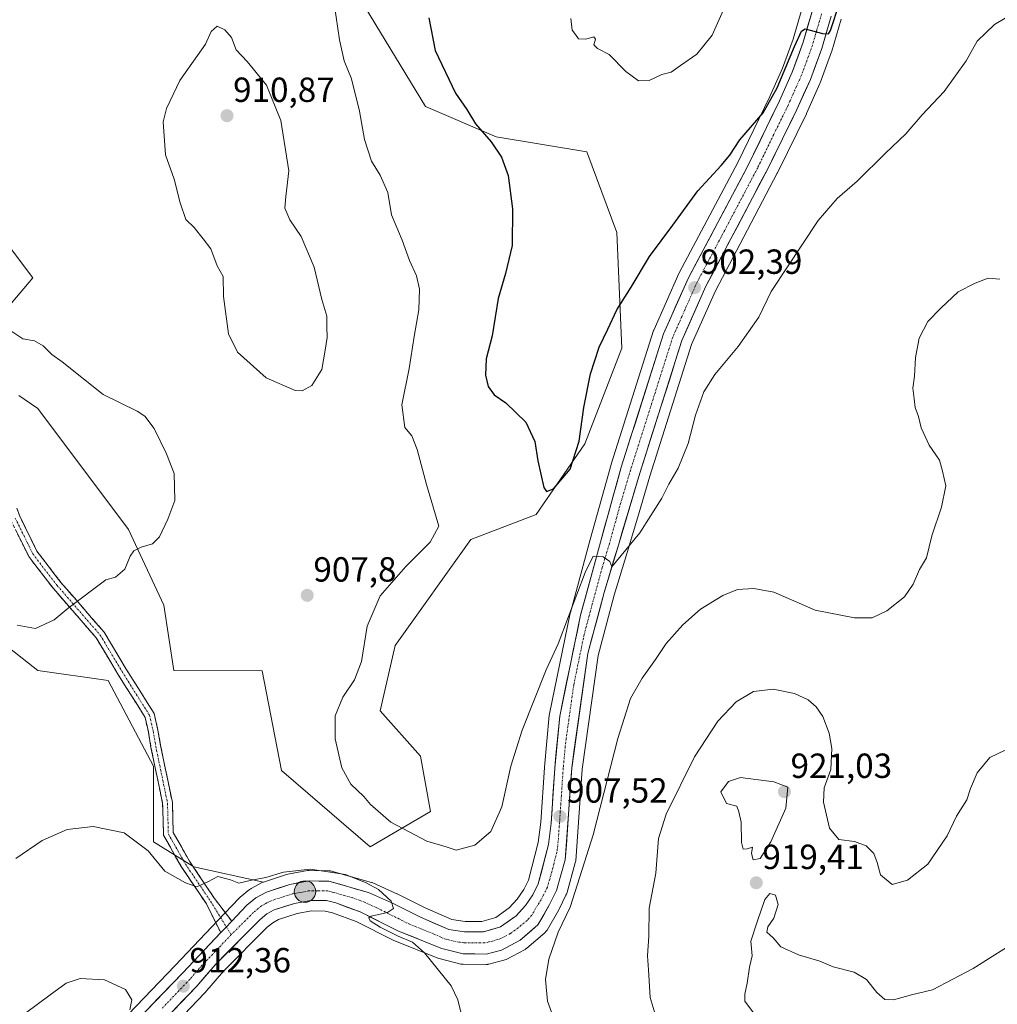
# Model space of a CAD drawing. Units: metres. Extents: x 566381 to 569809, y 4742632 to 4744979.
# Drawn here: x 567065 to 567346, y 4743932 to 4744215 of the extents above; entities that cross this region are included whole.
import ezdxf
from ezdxf.enums import TextEntityAlignment as Align

# ---------------------------------------------------------------- set-up
doc = ezdxf.new("R2010")
doc.units = ezdxf.units.M
doc.header["$MEASUREMENT"] = 0
doc.linetypes.add('TRAZO_Y_PUNTO', pattern=[1, 0.5, -0.25, 0, -0.25])
doc.linetypes.add('TRAZOSX2', pattern=[1.5, 1, -0.5])
for name, color, linetype, lineweight in [('Arbolado forestal CxS', 92, 'Continuous', 0), ('Camino', 19, 'TRAZOSX2', 0), ('Camino Cxs', 19, 'Continuous', 0), ('Camino eje', 19, 'TRAZO_Y_PUNTO', 0), ('Carretera de calzada única', 19, 'Continuous', 13), ('Carretera de calzada única Cxs', 19, 'Continuous', 13), ('Carretera de calzada única eje', 19, 'TRAZO_Y_PUNTO', 0), ('Carátula', 7, 'Continuous', 5), ('Curva de nivel maestra', 36, 'Continuous', 30), ('Curva de nivel normal', 36, 'Continuous', 0), ('Núcleo urbano CxS', 19, 'Continuous', 0), ('Pastizal CxS', 92, 'Continuous', 0), ('Punto de cota en terreno', 7, 'Continuous', 0), ('Punto kilométrico de carretera', 7, 'Continuous', 0), ('Rótulo de punto de cota en terreno', 19, 'Continuous', 0)]:
    doc.layers.add(name, color=color, linetype=linetype, lineweight=lineweight)
doc.styles.add('Arial', font='txt', dxfattribs={"height": 0.2})

# ---------------------------------------------------------------- blocks, each defined once
blk = doc.blocks.new('*U156')
at = {"layer": 'Arbolado forestal CxS', "color": 92, "linetype": 'Continuous', "lineweight": 0}
for points in [[(567102.8063, 4743918.7459, 916.6009), (567118.4971, 4743935.1353, 913.6728), (567118.6073, 4743935.2571, 913.6688), (567123.9533, 4743941.4907, 912.8864), (567136.5307, 4743954.0879, 912.3267), (567138.1287, 4743955.4057, 912.3), (567139.7659, 4743956.2821, 912.2776), (567145.1159, 4743958.0439, 912.1473), (567149.2853, 4743958.7865, 911.8216), (567153.1653, 4743958.7347, 911.6698), (567155.3211, 4743958.2321, 911.7516), (567162.0331, 4743955.7247, 911.6933), (567172.9323, 4743950.2947, 911.2434), (567173.1489, 4743950.1973, 911.2155), (567185.5089, 4743945.2173, 909.6648), (567185.6041, 4743945.1809, 909.6546), (567185.9069, 4743945.0885, 909.6183), (567192.1069, 4743943.5485, 909.2066), (567192.3091, 4743943.5055, 909.1953), (567192.8073, 4743943.4601, 909.1576), (567199.3787, 4743943.4101, 908.6967), (567199.9111, 4743943.4555, 908.6851), (567200.1303, 4743943.5027, 908.6813), (567204.4903, 4743944.6127, 908.8774), (567204.7761, 4743944.7009, 908.9083), (567205.1619, 4743944.8729, 908.949), (567210.5619, 4743947.7529, 909.5104), (567210.6501, 4743947.8019, 909.5177), (567211.0891, 4743948.1109, 909.5455), (567216.2099, 4743952.4901, 909.9656), (567216.5583, 4743952.8417, 910.0074), (567216.8585, 4743953.2707, 910.0326), (567220.2091, 4743959.0815, 910.1496), (567220.2961, 4743959.2437, 910.1468), (567222.2961, 4743963.2637, 910.3185), (567222.4291, 4743963.5739, 910.3446), (567222.4977, 4743963.7863, 910.3535), (567224.9777, 4743972.5863, 910.1635), (567225.0445, 4743972.8791, 910.1459), (567225.0829, 4743973.1911, 910.1173), (567226.9155, 4743999.4453, 908.9658), (567231.5253, 4744032.0617, 907.6949), (567236.1365, 4744049.3609, 906.8801), (567240.2041, 4744062.8695, 905.7555), (567243.2703, 4744073.1699, 905.0998), (567246.3477, 4744083.5081, 904.5333), (567258.3699, 4744121.3763, 904.338), (567265.1723, 4744136.7529, 903.37), (567271.2291, 4744148.2549, 903.4788), (567282.9545, 4744170.5223, 902.75), (567282.9929, 4744170.5975, 902.7467), (567283.0785, 4744170.7717, 902.7386), (567291.2929, 4744187.4977, 901.8732), (567291.3395, 4744187.5969, 901.8725), (567295.1795, 4744196.1969, 901.6446), (567295.2581, 4744196.3911, 901.6373), (567298.5087, 4744205.2925, 901.3191), (567298.5703, 4744205.4807, 901.313), (567301.2603, 4744214.7107, 900.9863)], [(567161.7563, 4744222.8951, 903.0282), (567181.9897, 4744189.6499, 901.2224), (567202.2245, 4744180.9769, 899.7373), (567228.2415, 4744176.6407, 895.9325), (567236.9147, 4744153.5135, 898.2951), (567238.3579, 4744120.2699, 901.8355), (567227.6797, 4744092.8141, 900.9553), (567213.7849, 4744072.5713, 900.5107), (567194.9949, 4744065.3455, 901.8569), (567173.3139, 4744034.9931, 902.31), (567168.9767, 4744016.2021, 902.1316), (567180.5403, 4744003.1937, 902.3765), (567183.4301, 4743987.2939, 904.1273), (567166.0859, 4743977.1761, 907.3448), (567140.6025, 4743999.1075, 908.3789), (567135.0773, 4744027.6585, 908.5477), (567109.7179, 4744027.7667, 907.7923), (567106.8273, 4744046.5563, 906.7795), (567096.7097, 4744068.2373, 904.7654), (567070.6937, 4744102.9275, 902.9944), (567065.2445, 4744106.7421, 903.2265)], [(567062.0225, 4744131.8353, 905.4182), (567069.2499, 4744140.5083, 906.2311), (567060.5769, 4744152.0717, 906.484)], [(567050.4573, 4744043.6667, 905.7872), (567070.6919, 4744027.7673, 906.3082), (567090.9277, 4744024.8763, 907.2755), (567103.9347, 4744000.3037, 908.7062), (567103.9347, 4743978.6231, 909.6094), (567115.4971, 4743971.3963, 909.811), (567135.4309, 4743967.0625, 911.2344), (567135.4217, 4743967.0595, 911.2343), (567135.3341, 4743967.0291, 911.233), (567134.9357, 4743966.8503, 911.2267), (567131.8957, 4743965.2103, 911.2153), (567131.8201, 4743965.1681, 911.2138), (567131.4161, 4743964.8883, 911.2114), (567128.7739, 4743962.7183, 911.4001), (567128.5171, 4743962.4783, 911.4371), (567122.3867, 4743956.0381, 911.5911), (567110.1103, 4743943.1317, 912.3582), (567094.4143, 4743926.7559, 913.6799)]]:
    blk.add_polyline3d(points, dxfattribs=at)
blk = doc.blocks.new('*U167')
at = {"layer": 'Curva de nivel normal', "color": 36, "linetype": 'Continuous', "lineweight": 0}
for points in [[(567064.8, 4744040.83, 905), (567070.03, 4744039.79, 905), (567075.36, 4744042.31, 905), (567079.36, 4744045.63, 905), (567090.19, 4744053.81, 905), (567093.02, 4744054.59, 905), (567095.72, 4744056.88, 905), (567097.17, 4744060.58, 905), (567098.22, 4744062.16, 905), (567100.35, 4744063.18, 905), (567103.6, 4744064.12, 905), (567105.66, 4744066.1, 905), (567108, 4744071.22, 905), (567110.01, 4744076.59, 905), (567109.82, 4744084.28, 905), (567107.6, 4744089.93, 905), (567104.13, 4744097.23, 905), (567101.44, 4744100.75, 905), (567099.23, 4744102.24, 905), (567089.44, 4744107.01, 905), (567077.66, 4744116.4, 905), (567074.71, 4744118.44, 905), (567072.23, 4744120.96, 905), (567069.71, 4744122.35, 905), (567066.36, 4744122.99, 905), (567062.33, 4744125.63, 905)], [(567155.39, 4744221.92, 905), (567157.3, 4744208.78, 905), (567158.67, 4744202.79, 905), (567160.74, 4744197.54, 905), (567163.02, 4744188.27, 905), (567164.47, 4744180.17, 905), (567166.47, 4744174, 905), (567169.01, 4744169.96, 905), (567171.12, 4744164.97, 905), (567172.23, 4744158.52, 905), (567175.32, 4744151.32, 905), (567177.42, 4744145.46, 905), (567179.41, 4744141.07, 905), (567180.3, 4744137.18, 905), (567180.07, 4744131.28, 905), (567178.73, 4744123.6, 905), (567177.28, 4744114.44, 905), (567175.19, 4744104.06, 905), (567176.09, 4744097.51, 905), (567178.01, 4744095.13, 905), (567179.58, 4744091.2, 905), (567182.26, 4744081.13, 905), (567185.77, 4744069.23, 905), (567183.28, 4744064.62, 905), (567176.33, 4744057.62, 905), (567168.94, 4744049.23, 905), (567165.27, 4744040.5, 905), (567163.57, 4744030.33, 905), (567161.61, 4744025.06, 905), (567158.28, 4744020.11, 905), (567156.03, 4744014.74, 905), (567156.05, 4744008.19, 905), (567157.96, 4743999.84, 905), (567160.54, 4743995.2, 905), (567164.29, 4743991.58, 905), (567166.23, 4743989.31, 905), (567172.02, 4743984.29, 905), (567182.38, 4743978.77, 905), (567187.87, 4743977.2, 905), (567190.8, 4743976.18, 905), (567196.15, 4743977.63, 905), (567200.68, 4743981.57, 905), (567203.86, 4743988.66, 905), (567206.45, 4744000.36, 905), (567209.76, 4744010.7, 905), (567216.59, 4744027.94, 905), (567220.04, 4744035.46, 905), (567223.06, 4744043.28, 905), (567227.77, 4744055.87, 905), (567230.11, 4744060.61, 905), (567232.98, 4744060.41, 905), (567234.86, 4744059.11, 905), (567235.42, 4744057.5, 905), (567243.52, 4744067.29, 905), (567249.82, 4744077.23, 905), (567251.82, 4744081.23, 905), (567254.54, 4744085.82, 905), (567257.36, 4744092.94, 905), (567259.51, 4744101.02, 905), (567261.9, 4744107.79, 905), (567265, 4744112.73, 905), (567271.7, 4744120.8, 905), (567277.65, 4744129.18, 905), (567281.24, 4744136.55, 905), (567294.67, 4744156.89, 905), (567300.09, 4744163.22, 905), (567305.85, 4744168.21, 905), (567314.05, 4744176.28, 905), (567319.82, 4744181.81, 905), (567324.55, 4744187.28, 905), (567330.87, 4744193.95, 905), (567337.12, 4744202.71, 905), (567340.32, 4744208.4, 905), (567345.32, 4744213.14, 905), (567354.99, 4744218.9, 905)]]:
    blk.add_polyline3d(points, dxfattribs=at)
blk = doc.blocks.new('*U172')
at = {"layer": 'Curva de nivel normal', "color": 36, "linetype": 'Continuous', "lineweight": 0}
blk.add_polyline3d([(567223.66, 4744214.9, 895), (567224.04, 4744211.59, 895), (567225.06, 4744210.27, 895), (567225.92, 4744209.06, 895), (567228.04, 4744208.99, 895), (567230.3, 4744209.6, 895), (567230.8, 4744208.99, 895), (567230.33, 4744207.37, 895), (567231.36, 4744206.24, 895), (567234.68, 4744204.56, 895), (567239.46, 4744199.68, 895), (567243.16, 4744196.96, 895), (567246.22, 4744197.09, 895), (567249.78, 4744198.79, 895), (567252.53, 4744199.54, 895), (567255.14, 4744201.41, 895), (567259.81, 4744204.69, 895), (567264.3, 4744210.08, 895), (567267.83, 4744218.04, 895)], dxfattribs=at)
blk = doc.blocks.new('*U178')
at = {"layer": 'Curva de nivel maestra', "color": 36, "linetype": 'Continuous', "lineweight": 30}
blk.add_polyline3d([(567182.89, 4744215.09, 900), (567184.76, 4744205.7, 900), (567190.62, 4744193.46, 900), (567193.81, 4744188.82, 900), (567196.32, 4744184.66, 900), (567200.79, 4744179.48, 900), (567203.8, 4744175.12, 900), (567205.66, 4744169.86, 900), (567206.9, 4744160.24, 900), (567206.84, 4744149.74, 900), (567204.96, 4744141.67, 900), (567202.84, 4744134.56, 900), (567201.08, 4744123.78, 900), (567199.4, 4744117.25, 900), (567199.18, 4744112.57, 900), (567199.98, 4744109.3, 900), (567201.65, 4744106.88, 900), (567205.06, 4744104.6, 900), (567210.78, 4744099.04, 900), (567213.4, 4744093.48, 900), (567214.19, 4744087.99, 900), (567215.98, 4744080.29, 900), (567216.69, 4744079.19, 900), (567218.7, 4744079.92, 900), (567223.47, 4744085.52, 900), (567226.07, 4744093.56, 900), (567227.39, 4744103.22, 900), (567229.34, 4744112.89, 900), (567231.81, 4744120.6, 900), (567234.27, 4744125.76, 900), (567236.91, 4744131.27, 900), (567241.02, 4744137.82, 900), (567246.3, 4744146.63, 900), (567252.94, 4744155.59, 900), (567260.15, 4744165.4, 900), (567266.87, 4744172.71, 900), (567269.32, 4744175.64, 900), (567272.19, 4744180.12, 900), (567278.86, 4744187.84, 900), (567282.94, 4744195.04, 900), (567287.88, 4744206.89, 900), (567289.88, 4744211.26, 900), (567291, 4744211.92, 900), (567295.9, 4744210.58, 900), (567297.64, 4744210.51, 900), (567298.25, 4744211.43, 900), (567300.81, 4744219.28, 900)], dxfattribs=at)
blk = doc.blocks.new('5PATER')
at = {"layer": 'Carátula', "linetype": 'Continuous', "lineweight": 5}
h = blk.add_hatch(color=250, dxfattribs=at)
edge = h.paths.add_edge_path()
edge.add_ellipse((0, 0.01), major_axis=(-1.33, -1.34), ratio=0.999422, start_angle=0, end_angle=360)
blk = doc.blocks.new('5HITCA')
at = {"layer": 'Carátula', "linetype": 'Continuous', "lineweight": 5}
h = blk.add_hatch(color=1, dxfattribs=at)
edge = h.paths.add_edge_path()
edge.add_arc((0, 0), 3.1, 0.0011, 360.0011)
at = {"layer": 'Carátula', "color": 250, "linetype": 'Continuous', "lineweight": 5}
blk.add_circle((0, 0, 0), 3.1, dxfattribs=at)

msp = doc.modelspace()

# ---------------------------------------------------------------- linework, layer by layer
at = {"layer": 'Arbolado forestal CxS', "color": 92, "linetype": 'Continuous', "lineweight": 0}
for points in [[(567161.76, 4744222.9, 903.03), (567181.99, 4744189.65, 901.22), (567202.22, 4744180.98, 899.74), (567228.24, 4744176.64, 895.93), (567236.91, 4744153.51, 898.3), (567238.36, 4744120.27, 901.84), (567227.68, 4744092.81, 900.96), (567213.78, 4744072.57, 900.51), (567194.99, 4744065.35, 901.86), (567173.31, 4744034.99, 902.31), (567168.98, 4744016.2, 902.13), (567180.54, 4744003.19, 902.38), (567183.43, 4743987.29, 904.13), (567166.09, 4743977.18, 907.34), (567140.6, 4743999.11, 908.38), (567135.08, 4744027.66, 908.55), (567109.72, 4744027.77, 907.79), (567106.83, 4744046.56, 906.78), (567096.71, 4744068.24, 904.77), (567070.69, 4744102.93, 902.99), (567065.24, 4744106.74, 903.23)], [(567301.26, 4744214.71, 900.99), (567298.57, 4744205.48, 901.31), (567298.51, 4744205.29, 901.32), (567295.26, 4744196.39, 901.64), (567295.18, 4744196.2, 901.64), (567291.34, 4744187.6, 901.87), (567291.29, 4744187.5, 901.87), (567283.08, 4744170.77, 902.74), (567282.99, 4744170.6, 902.75), (567282.95, 4744170.52, 902.75), (567271.23, 4744148.25, 903.48), (567265.17, 4744136.75, 903.37), (567258.37, 4744121.38, 904.34), (567246.35, 4744083.51, 904.53), (567243.27, 4744073.17, 905.1), (567240.2, 4744062.87, 905.76), (567236.14, 4744049.36, 906.88), (567231.53, 4744032.06, 907.69), (567226.92, 4743999.45, 908.97), (567225.08, 4743973.19, 910.12), (567225.04, 4743972.88, 910.15), (567224.98, 4743972.59, 910.16), (567222.5, 4743963.79, 910.35), (567222.43, 4743963.57, 910.34), (567222.3, 4743963.26, 910.32), (567220.3, 4743959.24, 910.15), (567220.21, 4743959.08, 910.15), (567216.86, 4743953.27, 910.03), (567216.56, 4743952.84, 910.01), (567216.21, 4743952.49, 909.97), (567211.09, 4743948.11, 909.55), (567210.65, 4743947.8, 909.52), (567210.56, 4743947.75, 909.51), (567205.16, 4743944.87, 908.95), (567204.78, 4743944.7, 908.91), (567204.49, 4743944.61, 908.88), (567200.13, 4743943.5, 908.68), (567199.91, 4743943.46, 908.69), (567199.38, 4743943.41, 908.7), (567192.81, 4743943.46, 909.16), (567192.31, 4743943.51, 909.2), (567192.11, 4743943.55, 909.21), (567185.91, 4743945.09, 909.62), (567185.6, 4743945.18, 909.65), (567185.51, 4743945.22, 909.66), (567173.15, 4743950.2, 911.22), (567172.93, 4743950.29, 911.24), (567162.03, 4743955.72, 911.69), (567155.32, 4743958.23, 911.75), (567153.17, 4743958.73, 911.67), (567149.29, 4743958.79, 911.82), (567145.12, 4743958.04, 912.15), (567139.77, 4743956.28, 912.28), (567138.13, 4743955.41, 912.3), (567136.53, 4743954.09, 912.33), (567123.95, 4743941.49, 912.89), (567118.61, 4743935.26, 913.67), (567118.5, 4743935.14, 913.67), (567102.81, 4743918.75, 916.6)], [(567062.02, 4744131.84, 905.42), (567069.25, 4744140.51, 906.23), (567060.58, 4744152.07, 906.48)], [(567050.46, 4744043.67, 905.79), (567070.69, 4744027.77, 906.31), (567090.93, 4744024.88, 907.28), (567103.93, 4744000.3, 908.71), (567103.93, 4743978.62, 909.61), (567115.5, 4743971.4, 909.81), (567135.43, 4743967.06, 911.23)], [(567135.43, 4743967.06, 911.23), (567135.42, 4743967.06, 911.23), (567135.33, 4743967.03, 911.23), (567134.94, 4743966.85, 911.23), (567131.9, 4743965.21, 911.22), (567131.82, 4743965.17, 911.21), (567131.42, 4743964.89, 911.21), (567128.77, 4743962.72, 911.4), (567128.52, 4743962.48, 911.44), (567122.39, 4743956.04, 911.59), (567110.11, 4743943.13, 912.36), (567094.41, 4743926.76, 913.68)]]:
    msp.add_polyline3d(points, dxfattribs=at)
at = {"layer": 'Camino', "color": 19, "linetype": 'TRAZOSX2', "lineweight": 0}
for points in [[(567126.36, 4743955.86), (567121.44, 4743962.33), (567114.24, 4743973.02), (567109.55, 4743981.29), (567109.32, 4743989.91), (567105.94, 4744006.22), (567105.16, 4744010.69), (567104.1, 4744015.4), (567096.07, 4744028.21), (567089.73, 4744038.79), (567077.33, 4744053.06), (567070.46, 4744062), (567065.5, 4744072.07), (567064.64, 4744074.38)], [(567062.92, 4744070.97), (567068.07, 4744060.51), (567075.17, 4744051.28), (567087.46, 4744037.14), (567093.69, 4744026.75), (567101.48, 4744014.32), (567102.42, 4744010.15), (567103.18, 4744005.7), (567106.53, 4743989.59), (567106.77, 4743980.52), (567111.86, 4743971.55), (567119.09, 4743960.81), (567123.21, 4743952.55)]]:
    msp.add_lwpolyline(points, dxfattribs=at)
at = {"layer": 'Camino Cxs', "color": 19, "linetype": 'Continuous', "lineweight": 0}
msp.add_polyline3d([(567064.64, 4744074.38, 903.03), (567065.5, 4744072.07, 903.07), (567067.15, 4744068.71, 903.22), (567068.8, 4744065.36, 903.44), (567070.46, 4744062, 903.64), (567072.75, 4744059.02, 903.8), (567075.04, 4744056.04, 904.05), (567077.33, 4744053.06, 904.3), (567080.43, 4744049.49, 904.74), (567083.53, 4744045.92, 905.14), (567086.63, 4744042.36, 905.53), (567089.73, 4744038.79, 905.92), (567091.85, 4744035.26, 906.22), (567093.96, 4744031.74, 906.54), (567096.07, 4744028.21, 906.74), (567098.08, 4744025.01, 907.04), (567100.09, 4744021.81, 907.3), (567102.1, 4744018.6, 907.46), (567104.1, 4744015.4, 907.8), (567105.16, 4744010.69, 908.12), (567105.94, 4744006.22, 908.33), (567106.78, 4744002.14, 908.48), (567107.63, 4743998.07, 908.64), (567108.47, 4743993.99, 908.79), (567109.32, 4743989.91, 908.87), (567109.43, 4743985.6, 908.93), (567109.55, 4743981.29, 909.01), (567111.89, 4743977.16, 908.94), (567114.24, 4743973.02, 909.07), (567116.64, 4743969.46, 909.36), (567119.04, 4743965.9, 910.01), (567121.44, 4743962.33, 910.58), (567123.9, 4743959.1, 911.06), (567126.36, 4743955.86, 911.4), (567126.36, 4743955.86, 911.4), (567124.56, 4743953.97, 911.45), (567123.21, 4743952.55, 911.49), (567121.15, 4743956.68, 911.15), (567119.09, 4743960.81, 910.71), (567116.68, 4743964.39, 910.02), (567114.27, 4743967.97, 909.59), (567111.86, 4743971.55, 909.28), (567110.16, 4743974.54, 909.23), (567108.46, 4743977.53, 909.21), (567106.77, 4743980.52, 909.18), (567106.65, 4743985.05, 909.04), (567106.53, 4743989.59, 908.93), (567105.69, 4743993.62, 908.84), (567104.86, 4743997.64, 908.65), (567104.02, 4744001.67, 908.5), (567103.18, 4744005.7, 908.36), (567102.42, 4744010.15, 908.14), (567101.48, 4744014.32, 907.84), (567098.88, 4744018.46, 907.47), (567096.28, 4744022.61, 907.13), (567093.69, 4744026.75, 906.85), (567091.61, 4744030.21, 906.59), (567089.53, 4744033.67, 906.18), (567087.46, 4744037.14, 905.89), (567084.38, 4744040.67, 905.52), (567081.31, 4744044.21, 905.12), (567078.24, 4744047.75, 904.74), (567075.17, 4744051.28, 904.36), (567072.8, 4744054.36, 904.06), (567070.43, 4744057.43, 903.82), (567068.07, 4744060.51, 903.63), (567066.35, 4744063.99, 903.37), (567064.64, 4744067.48, 903.31)], dxfattribs=at)
at = {"layer": 'Camino eje', "color": 19, "linetype": 'TRAZO_Y_PUNTO', "lineweight": 0}
for points in [[(567064.21, 4744071.52), (567069.26, 4744061.25), (567076.25, 4744052.17), (567088.59, 4744037.96), (567094.88, 4744027.48), (567102.79, 4744014.86), (567103.79, 4744010.42), (567104.56, 4744005.96), (567107.92, 4743989.75), (567108.16, 4743980.9), (567113.05, 4743972.28), (567120.27, 4743961.57), (567124.81, 4743954.24)], [(567124.81, 4743954.24), (567126.22, 4743951.97)]]:
    msp.add_lwpolyline(points, dxfattribs=at)
at = {"layer": 'Carretera de calzada única', "color": 19, "linetype": 'Continuous', "lineweight": 13}
for points in [[(567126.36, 4743955.86), (567130.69, 4743960.41), (567133.32, 4743962.57), (567136.36, 4743964.21), (567143.01, 4743966.4), (567148.58, 4743967.39), (567154.21, 4743967.31), (567165.64, 4743964.09), (567172.53, 4743960.98), (567180.58, 4743956.96), (567188.69, 4743953.43), (567193.17, 4743952.79), (567198.61, 4743952.79), (567203.46, 4743954.17), (567208, 4743957.39), (567210.67, 4743960.32), (567212.78, 4743963.41), (567214.34, 4743966.56), (567217.29, 4743977.88), (567218.04, 4743983.96), (567219.08, 4743999.72), (567220.49, 4744014.69), (567226.48, 4744043.62), (567232.17, 4744064.59), (567238.16, 4744086.11), (567250.32, 4744124.43), (567257.42, 4744140.48), (567274.34, 4744172.2), (567283.55, 4744191.24), (567287.25, 4744199.52), (567290.38, 4744208.06), (567292.94, 4744216.88)], [(567298.38, 4744215.55), (567295.69, 4744206.32), (567292.44, 4744197.42), (567288.6, 4744188.82), (567280.3, 4744171.92), (567262.47, 4744138.06), (567255.56, 4744122.44), (567243.48, 4744084.39), (567237.33, 4744063.73), (567233.25, 4744050.18), (567228.58, 4744032.66), (567223.93, 4743999.76), (567222.09, 4743973.4), (567219.61, 4743964.6), (567217.61, 4743960.58), (567214.26, 4743954.77), (567209.15, 4743950.4), (567203.75, 4743947.52), (567199.39, 4743946.41), (567192.83, 4743946.46), (567186.63, 4743948), (567174.27, 4743952.98), (567163.23, 4743958.48), (567156.19, 4743961.11), (567153.53, 4743961.73), (567149.04, 4743961.79), (567144.38, 4743960.96), (567138.58, 4743959.05), (567136.45, 4743957.91), (567134.51, 4743956.31), (567121.75, 4743943.53), (567116.33, 4743937.21), (567100.61, 4743920.79)], [(566927.85, 4743559.5), (566933.14, 4743569.72), (566959.65, 4743616.93), (567000.69, 4743692.18), (567005.85, 4743701.33), (567016.78, 4743721.25), (567027.49, 4743738.95), (567041.6, 4743765.64), (567068.76, 4743846.63), (567069.68, 4743851.27), (567073.87, 4743872.25), (567075.13, 4743882.61), (567077.16, 4743892.94), (567078.36, 4743897.34), (567080.49, 4743903.06), (567084.61, 4743909.98), (567087.81, 4743914.38), (567096.58, 4743924.68), (567112.28, 4743941.06), (567123.21, 4743952.55)]]:
    msp.add_lwpolyline(points, dxfattribs=at)
at = {"layer": 'Carretera de calzada única Cxs', "color": 19, "linetype": 'Continuous', "lineweight": 13}
msp.add_lwpolyline([(567126.36, 4743955.86), (567124.56, 4743953.97), (567123.21, 4743952.55)], dxfattribs=at)
for points in [[(567102.86, 4743931.23, 913.12), (567106, 4743934.51, 912.78), (567109.14, 4743937.78, 912.57), (567112.28, 4743941.06, 912.35), (567115.35, 4743944.29, 912.16), (567118.42, 4743947.52, 911.86), (567121.49, 4743950.74, 911.59), (567123.21, 4743952.55, 911.51), (567124.56, 4743953.97, 911.46), (567126.36, 4743955.86, 911.38), (567127.63, 4743957.19, 911.33), (567130.69, 4743960.41, 911.13), (567133.32, 4743962.57, 911.01), (567136.36, 4743964.21, 911.07), (567139.69, 4743965.31, 910.8), (567143.01, 4743966.4, 910.74), (567145.8, 4743966.9, 910.84), (567148.58, 4743967.39, 910.8), (567151.4, 4743967.35, 910.7), (567154.21, 4743967.31, 910.58), (567158.02, 4743966.24, 910.4), (567161.83, 4743965.16, 910.24), (567165.64, 4743964.09, 910.15), (567169.09, 4743962.54, 910.11), (567172.53, 4743960.98, 909.83), (567176.56, 4743958.97, 909.66), (567180.58, 4743956.96, 909.2), (567184.64, 4743955.2, 908.91), (567188.69, 4743953.43, 908.89), (567193.17, 4743952.79, 908.61), (567195.89, 4743952.79, 908.41), (567198.61, 4743952.79, 908.38), (567201.04, 4743953.48, 908.3), (567203.46, 4743954.17, 908.31), (567205.73, 4743955.78, 908.24), (567208, 4743957.39, 908.19), (567210.67, 4743960.32, 908.1), (567212.78, 4743963.41, 907.97), (567214.34, 4743966.56, 907.97), (567215.32, 4743970.33, 907.89), (567216.31, 4743974.11, 907.81), (567217.29, 4743977.88, 907.64), (567217.67, 4743980.92, 907.5), (567218.04, 4743983.96, 907.38), (567218.3, 4743987.9, 907.28), (567218.56, 4743991.84, 907.18), (567218.82, 4743995.78, 907.1), (567219.08, 4743999.72, 907.05), (567219.43, 4744003.46, 906.99), (567219.79, 4744007.21, 906.76), (567220.14, 4744010.95, 906.64), (567220.49, 4744014.69, 906.51), (567221.49, 4744019.51, 906.36), (567222.49, 4744024.33, 906.12), (567223.49, 4744029.16, 905.78), (567224.48, 4744033.98, 905.6), (567225.48, 4744038.8, 905.53), (567226.48, 4744043.62, 905.41), (567227.62, 4744047.81, 905.03), (567228.76, 4744052.01, 904.82), (567229.89, 4744056.2, 904.72), (567231.03, 4744060.4, 904.61), (567232.17, 4744064.59, 904.28), (567233.37, 4744068.89, 903.83), (567234.57, 4744073.2, 903.67), (567235.76, 4744077.5, 903.89), (567236.96, 4744081.81, 903.81), (567238.16, 4744086.11, 903.39), (567239.51, 4744090.37, 903.29), (567240.86, 4744094.63, 903.39), (567242.21, 4744098.88, 903.34), (567243.56, 4744103.14, 903.13), (567244.92, 4744107.4, 903.08), (567246.27, 4744111.66, 903.16), (567247.62, 4744115.91, 902.97), (567248.97, 4744120.17, 902.72), (567250.32, 4744124.43, 902.61), (567252.1, 4744128.44, 902.62), (567253.87, 4744132.46, 902.4), (567255.65, 4744136.47, 902.31), (567257.42, 4744140.48, 902.18), (567259.54, 4744144.45, 902.03), (567261.65, 4744148.41, 901.9), (567263.77, 4744152.38, 901.66), (567265.88, 4744156.34, 901.69), (567268, 4744160.31, 901.49), (567270.11, 4744164.27, 901.36), (567272.23, 4744168.24, 901.26), (567274.34, 4744172.2, 901.01), (567276.18, 4744176.01, 900.96), (567278.02, 4744179.82, 900.8), (567279.87, 4744183.62, 900.64), (567281.71, 4744187.43, 900.41), (567283.55, 4744191.24, 900.21), (567285.4, 4744195.38, 900.08), (567287.25, 4744199.52, 899.98), (567288.82, 4744203.79, 899.75), (567290.38, 4744208.06, 899.72), (567291.66, 4744212.47, 899.64), (567292.94, 4744216.88, 899.4)], [(567298.38, 4744215.55, 900.05), (567297.04, 4744210.94, 900.01), (567295.69, 4744206.32, 900.03), (567294.07, 4744201.87, 900.27), (567292.44, 4744197.42, 900.46), (567290.52, 4744193.12, 900.44), (567288.6, 4744188.82, 900.74), (567286.53, 4744184.6, 900.73), (567284.45, 4744180.37, 900.93), (567282.38, 4744176.15, 901.07), (567280.3, 4744171.92, 901.18), (567278.07, 4744167.69, 901.49), (567275.84, 4744163.46, 901.41), (567273.61, 4744159.22, 901.86), (567271.39, 4744154.99, 901.63), (567269.16, 4744150.76, 902.01), (567266.93, 4744146.53, 902.04), (567264.7, 4744142.29, 902.05), (567262.47, 4744138.06, 902.26), (567260.74, 4744134.16, 902.32), (567259.02, 4744130.25, 902.78), (567257.29, 4744126.35, 902.78), (567255.56, 4744122.44, 902.81), (567254.05, 4744117.68, 903.11), (567252.54, 4744112.93, 903.2), (567251.03, 4744108.17, 903.28), (567249.52, 4744103.42, 903.49), (567248.01, 4744098.66, 903.59), (567246.5, 4744093.9, 903.55), (567244.99, 4744089.15, 903.73), (567243.48, 4744084.39, 903.97), (567242.25, 4744080.26, 904.11), (567241.02, 4744076.13, 904.2), (567239.79, 4744071.99, 904.38), (567238.56, 4744067.86, 904.66), (567237.33, 4744063.73, 904.84), (567235.97, 4744059.21, 904.91), (567234.61, 4744054.7, 905.15), (567233.25, 4744050.18, 905.47), (567232.08, 4744045.8, 905.55), (567230.92, 4744041.42, 905.58), (567229.75, 4744037.04, 905.82), (567228.58, 4744032.66, 906.09), (567227.92, 4744027.96, 906.35), (567227.25, 4744023.26, 906.43), (567226.59, 4744018.56, 906.39), (567225.92, 4744013.86, 906.7), (567225.26, 4744009.16, 907.05), (567224.59, 4744004.46, 906.99), (567223.93, 4743999.76, 907.1), (567223.62, 4743995.37, 907.31), (567223.32, 4743990.97, 907.52), (567223.01, 4743986.58, 907.71), (567222.7, 4743982.19, 907.92), (567222.4, 4743977.79, 908.11), (567222.09, 4743973.4, 908.17), (567220.85, 4743969, 908.12), (567219.61, 4743964.6, 908.26), (567217.61, 4743960.58, 908.44), (567215.94, 4743957.68, 908.47), (567214.26, 4743954.77, 908.54), (567211.71, 4743952.59, 908.64), (567209.15, 4743950.4, 908.71), (567206.45, 4743948.96, 908.8), (567203.75, 4743947.52, 908.81), (567199.39, 4743946.41, 908.83), (567196.11, 4743946.44, 908.91), (567192.83, 4743946.46, 909.02), (567189.73, 4743947.23, 909.16), (567186.63, 4743948, 909.28), (567182.51, 4743949.66, 909.4), (567178.39, 4743951.32, 909.85), (567174.27, 4743952.98, 909.83), (567170.59, 4743954.81, 910.06), (567166.91, 4743956.65, 910.47), (567163.23, 4743958.48, 910.05), (567159.71, 4743959.8, 910.22), (567156.19, 4743961.11, 910.4), (567153.53, 4743961.73, 910.51), (567149.04, 4743961.79, 910.66), (567144.38, 4743960.96, 910.81), (567141.48, 4743960.01, 910.91), (567138.58, 4743959.05, 910.98), (567136.45, 4743957.91, 911.06), (567134.51, 4743956.31, 911.19), (567131.32, 4743953.12, 911.3), (567128.13, 4743949.92, 911.65), (567124.94, 4743946.73, 911.65), (567121.75, 4743943.53, 911.65), (567119.04, 4743940.37, 912.02), (567116.33, 4743937.21, 912.18), (567113.19, 4743933.93, 912.41), (567110.04, 4743930.64, 912.9)]]:
    msp.add_polyline3d(points, dxfattribs=at)
at = {"layer": 'Carretera de calzada única eje', "color": 19, "linetype": 'TRAZO_Y_PUNTO', "lineweight": 0}
for points in [[(567295.66, 4744216.21), (567294.31, 4744211.6), (567293.03, 4744207.19), (567291.41, 4744202.74), (567289.84, 4744198.47), (567286.07, 4744190.03), (567281.92, 4744181.58), (567277.32, 4744172.06), (567268.4, 4744155.13), (567259.95, 4744139.27), (567256.49, 4744131.46), (567252.94, 4744123.43), (567246.86, 4744104.27), (567240.82, 4744085.25), (567237.74, 4744074.92), (567234.75, 4744064.16), (567232.71, 4744057.38), (567229.86, 4744046.9), (567227.53, 4744038.14), (567224.53, 4744023.67), (567222.21, 4744007.22), (567221.5, 4743999.74), (567220.98, 4743991.86), (567220.06, 4743978.68), (567219.69, 4743975.64), (567218.22, 4743969.98), (567216.97, 4743965.58), (567215.97, 4743963.57), (567215.2, 4743961.99), (567214.14, 4743960.45), (567212.47, 4743957.54), (567211.13, 4743956.08), (567208.57, 4743953.89), (567206.31, 4743952.28), (567203.6, 4743950.84), (567201.18, 4743950.15), (567199, 4743949.6), (567195.72, 4743949.62), (567193, 4743949.62), (567190.76, 4743949.94), (567187.66, 4743950.71), (567183.6, 4743952.48), (567177.42, 4743954.97), (567173.4, 4743956.98), (567167.88, 4743959.73), (567164.43, 4743961.28), (567160.91, 4743962.6), (567155.2, 4743964.21), (567153.87, 4743964.52), (567151.06, 4743964.56), (567148.81, 4743964.59), (567146.02, 4743964.09), (567143.7, 4743963.68), (567140.79, 4743962.72), (567137.47, 4743961.63), (567136.4, 4743961.06), (567134.88, 4743960.24), (567132.6, 4743958.36), (567126.22, 4743951.97)], [(567126.22, 4743951.97), (567117.01, 4743942.29), (567114.31, 4743939.13), (567106.45, 4743930.92)]]:
    msp.add_lwpolyline(points, dxfattribs=at)
at = {"layer": 'Curva de nivel normal', "color": 36, "linetype": 'Continuous', "lineweight": 0}
for points in [[(567146.61, 4744108.07, 910), (567149.36, 4744109.61, 910), (567152.2, 4744114.16, 910), (567153.22, 4744119.75, 910), (567153.78, 4744123.31, 910), (567153.63, 4744126.5, 910), (567153.67, 4744129.5, 910), (567152.24, 4744134.3, 910), (567150.02, 4744143.51, 910), (567146.27, 4744152.29, 910), (567143.01, 4744157.11, 910), (567141.62, 4744160.45, 910), (567141.9, 4744163.78, 910), (567142.74, 4744171.21, 910), (567140.44, 4744185.67, 910), (567136.34, 4744195.77, 910), (567130.74, 4744202.6, 910), (567127.62, 4744205.95, 910), (567126.26, 4744209.45, 910), (567124.39, 4744211.61, 910), (567122.19, 4744212.67, 910), (567120.46, 4744211.21, 910), (567118.87, 4744207.54, 910), (567111.42, 4744197.14, 910), (567107.59, 4744189.05, 910), (567106.65, 4744185.24, 910), (567107.3, 4744175.8, 910), (567109.81, 4744168.83, 910), (567111.6, 4744162.02, 910), (567113.2, 4744157.22, 910), (567115.61, 4744154.89, 910), (567118.2, 4744151.62, 910), (567120.31, 4744148.8, 910), (567122.16, 4744143.95, 910), (567123.92, 4744140.81, 910), (567124.02, 4744135.15, 910), (567125.42, 4744124.37, 910), (567127.99, 4744119.16, 910), (567136.24, 4744111.78, 910), (567144.54, 4744108.16, 910), (567146.61, 4744108.07, 910)], [(567219.4, 4743926.24, 910), (567217.02, 4743932.93, 910), (567216.42, 4743939.09, 910), (567217.39, 4743944.92, 910), (567220.08, 4743952.71, 910), (567223.5, 4743959.9, 910), (567226.31, 4743968.58, 910), (567230.12, 4743980.65, 910), (567237.22, 4744008.3, 910), (567240.78, 4744019.76, 910), (567244.15, 4744025.61, 910), (567247.96, 4744030.97, 910), (567251.02, 4744035.56, 910), (567255.81, 4744040.9, 910), (567260.95, 4744045.34, 910), (567267.29, 4744049.35, 910), (567271.54, 4744051.06, 910), (567276.22, 4744051.3, 910), (567282, 4744050.22, 910), (567287.66, 4744047.82, 910), (567293.86, 4744045.06, 910), (567305.14, 4744042.91, 910), (567310.2, 4744042.89, 910), (567314.36, 4744044.92, 910), (567319.45, 4744048.93, 910), (567321.95, 4744052.57, 910), (567323.73, 4744056.75, 910), (567325.79, 4744060.1, 910), (567327.28, 4744066.45, 910), (567330.04, 4744074.67, 910), (567331.3, 4744080.8, 910), (567330.36, 4744084.94, 910), (567329.54, 4744088.12, 910), (567326.55, 4744092.46, 910), (567325.39, 4744094.94, 910), (567324.29, 4744097.42, 910), (567323.46, 4744100.63, 910), (567322.51, 4744103.23, 910), (567322.27, 4744105.79, 910), (567321.86, 4744108.76, 910), (567322.34, 4744112.24, 910), (567322.58, 4744117.58, 910), (567323.64, 4744123.14, 910), (567326.15, 4744127.98, 910), (567329.87, 4744131.74, 910), (567334.86, 4744136.49, 910), (567339.75, 4744138.9, 910), (567343.52, 4744140.36, 910), (567346.85, 4744140.08, 910)], [(567248.43, 4743927.28, 915), (567246.47, 4743933.92, 915), (567246, 4743941.92, 915), (567245.67, 4743945.92, 915), (567246.07, 4743951.58, 915), (567246.2, 4743959.58, 915), (567248.1, 4743969.58, 915), (567248.84, 4743979.57, 915), (567251.01, 4743986.57, 915), (567259.2, 4744003, 915), (567265.87, 4744013.27, 915), (567271.19, 4744018.81, 915), (567276.13, 4744021.74, 915), (567281.74, 4744022.38, 915), (567287.93, 4744021.18, 915), (567291.85, 4744019.35, 915), (567294.14, 4744017.38, 915), (567296.02, 4744014.6, 915), (567297.85, 4744009.77, 915), (567298.58, 4744005.35, 915), (567298.35, 4743999.39, 915), (567296.44, 4743994.09, 915), (567296.21, 4743989.95, 915), (567297.96, 4743982.51, 915), (567300.59, 4743979.24, 915), (567305.14, 4743978.66, 915), (567308.42, 4743977.5, 915), (567310.7, 4743975.28, 915), (567311.64, 4743972.72, 915), (567312.56, 4743969.18, 915), (567315.96, 4743966.36, 915), (567320.3, 4743967.57, 915), (567326.14, 4743972.23, 915), (567331.75, 4743980.33, 915), (567334.43, 4743985.95, 915), (567337.35, 4743990.69, 915), (567338.42, 4743993.88, 915), (567340.35, 4743998.45, 915), (567343.99, 4744002.8, 915), (567348.32, 4744004.91, 915)], [(567276.06, 4743973.42, 920), (567278.07, 4743973.87, 920), (567281.14, 4743978.57, 920), (567285.41, 4743988.24, 920), (567286, 4743994.33, 920), (567281.93, 4743995.87, 920), (567272.35, 4743997.11, 920), (567268.98, 4743995.89, 920), (567266.76, 4743992.93, 920), (567268.33, 4743989.63, 920), (567271.32, 4743988.88, 920), (567271.93, 4743987.25, 920), (567272.6, 4743984.24, 920), (567272.66, 4743978.43, 920), (567273.17, 4743976.54, 920), (567274.27, 4743976.65, 920), (567275.88, 4743977.11, 920), (567275.55, 4743975.28, 920), (567276.06, 4743973.42, 920)], [(567064.36, 4743973.82, 910), (567071.9, 4743979, 910), (567079.16, 4743982.12, 910), (567086.56, 4743983.05, 910), (567095.5, 4743981.16, 910), (567102.36, 4743976.01, 910), (567107.12, 4743970.22, 910), (567113.09, 4743966.85, 910), (567116.31, 4743965.7, 910), (567119.53, 4743967.09, 910), (567122.38, 4743968.69, 910), (567125.97, 4743967.72, 910), (567128.42, 4743966.79, 910), (567132.02, 4743967.62, 910), (567136.14, 4743968.39, 910), (567141.17, 4743969.87, 910), (567148.83, 4743970.72, 910), (567159.05, 4743969.28, 910), (567164.91, 4743966.81, 910), (567168.5, 4743964.92, 910), (567172.13, 4743961.62, 910), (567172.75, 4743959.44, 910), (567171.02, 4743958.34, 910), (567166.4, 4743957.24, 910), (567165.73, 4743956.84, 910), (567166.09, 4743955.95, 910), (567169.01, 4743954.11, 910), (567174.13, 4743951.53, 910), (567178.28, 4743949.78, 910), (567181.72, 4743946.71, 910), (567189.35, 4743937.25, 910), (567191.22, 4743933.26, 910), (567192.96, 4743926.32, 910)], [(567276.13, 4743929.52, 920), (567273.64, 4743932.84, 920), (567273.62, 4743934.88, 920), (567274.3, 4743938.07, 920), (567275.02, 4743942.69, 920), (567275.78, 4743945.89, 920), (567275.37, 4743950.09, 920), (567277.15, 4743955.7, 920), (567279.37, 4743962.03, 920), (567280.82, 4743963.8, 920), (567282.4, 4743963.31, 920), (567283.2, 4743960.62, 920), (567281.95, 4743956.67, 920), (567280.25, 4743954.26, 920), (567279.99, 4743952.72, 920), (567281.78, 4743951.03, 920), (567283.93, 4743948.51, 920), (567289.08, 4743946.17, 920), (567295.13, 4743944.33, 920), (567298.99, 4743942.76, 920), (567305.05, 4743941.17, 920), (567308.51, 4743939.09, 920), (567311.52, 4743935.42, 920), (567313.86, 4743933.37, 920), (567316.33, 4743933.24, 920), (567321.48, 4743934.72, 920), (567327.54, 4743936.15, 920), (567339.16, 4743942.23, 920), (567353.4, 4743951.25, 920)], [(567067.12, 4743929.44, 915), (567074.24, 4743934.75, 915), (567078.88, 4743938.06, 915), (567082.89, 4743939.36, 915), (567089.82, 4743939.02, 915), (567095.89, 4743936.19, 915), (567097.7, 4743933.26, 915), (567097.1, 4743930.43, 915)]]:
    msp.add_polyline3d(points, dxfattribs=at)
at = {"layer": 'Núcleo urbano CxS', "color": 19, "linetype": 'Continuous', "lineweight": 0}
for points in [[(567094.41, 4743926.76, 913.68), (567110.11, 4743943.13, 912.36), (567122.39, 4743956.04, 911.59), (567128.52, 4743962.48, 911.44), (567128.77, 4743962.72, 911.4), (567131.42, 4743964.89, 911.21), (567131.82, 4743965.17, 911.21), (567131.9, 4743965.21, 911.22), (567134.94, 4743966.85, 911.23), (567135.33, 4743967.03, 911.23), (567135.42, 4743967.06, 911.23), (567135.43, 4743967.06, 911.23), (567142.07, 4743969.25, 910.93), (567142.49, 4743969.35, 910.92), (567148.06, 4743970.34, 910.83), (567148.6, 4743970.39, 910.8), (567154.25, 4743970.31, 910.53), (567154.73, 4743970.26, 910.51), (567155.02, 4743970.2, 910.5), (567166.45, 4743966.98, 910.06), (567166.67, 4743966.91, 910.04), (567166.87, 4743966.82, 910.03), (567173.76, 4743963.71, 909.59), (567173.87, 4743963.66, 909.59), (567181.85, 4743959.68, 909.03), (567189.52, 4743956.34, 908.72), (567193.38, 4743955.79, 908.58), (567198.19, 4743955.79, 908.52), (567202.14, 4743956.91, 908.48), (567206, 4743959.65, 908.38), (567208.31, 4743962.19, 908.33), (567210.18, 4743964.93, 908.21), (567211.51, 4743967.62, 908.13), (567214.34, 4743978.44, 907.78), (567215.05, 4743984.24, 907.56), (567216.09, 4743999.92, 907.14), (567216.09, 4744000, 907.14), (567217.5, 4744014.97, 906.69), (567217.54, 4744015.21, 906.68), (567217.55, 4744015.3, 906.68), (567223.54, 4744044.23, 905.56), (567223.58, 4744044.41, 905.55), (567229.28, 4744065.39, 904.64), (567235.27, 4744086.91, 903.66), (567235.3, 4744087.02, 903.65), (567247.46, 4744125.34, 902.96), (567247.5, 4744125.46, 902.97), (567247.58, 4744125.64, 902.96), (567254.68, 4744141.69, 902.3), (567254.77, 4744141.89, 902.29), (567271.67, 4744173.56, 901.27), (567280.83, 4744192.51, 900.41), (567284.47, 4744200.65, 900.15), (567287.53, 4744209, 900), (567290.02, 4744217.59, 899.56)], [(567290.02, 4744217.59, 899.56), (567287.53, 4744209, 900), (567284.47, 4744200.65, 900.15), (567280.83, 4744192.51, 900.41), (567271.67, 4744173.56, 901.27), (567254.77, 4744141.89, 902.29), (567254.68, 4744141.69, 902.3), (567247.58, 4744125.64, 902.96), (567247.5, 4744125.46, 902.97), (567247.46, 4744125.34, 902.96), (567235.3, 4744087.02, 903.65), (567235.27, 4744086.91, 903.66), (567229.28, 4744065.39, 904.64), (567223.58, 4744044.41, 905.55), (567223.54, 4744044.23, 905.56), (567217.55, 4744015.3, 906.68), (567217.54, 4744015.21, 906.68), (567217.5, 4744014.97, 906.69), (567216.09, 4744000, 907.14), (567216.09, 4743999.92, 907.14), (567215.05, 4743984.24, 907.56), (567214.34, 4743978.44, 907.78), (567211.51, 4743967.62, 908.13), (567210.18, 4743964.93, 908.21), (567208.31, 4743962.19, 908.33), (567206, 4743959.65, 908.38), (567202.14, 4743956.91, 908.48), (567198.19, 4743955.79, 908.52), (567193.38, 4743955.79, 908.58), (567189.52, 4743956.34, 908.72), (567181.85, 4743959.68, 909.03), (567173.87, 4743963.66, 909.59), (567173.76, 4743963.71, 909.59), (567166.87, 4743966.82, 910.03), (567166.67, 4743966.91, 910.04), (567166.45, 4743966.98, 910.06), (567155.02, 4743970.2, 910.5), (567154.73, 4743970.26, 910.51), (567154.25, 4743970.31, 910.53), (567148.6, 4743970.39, 910.8), (567148.06, 4743970.34, 910.83), (567142.49, 4743969.35, 910.92), (567142.07, 4743969.25, 910.93), (567135.43, 4743967.06, 911.23)], [(567301.26, 4744214.71, 900.99), (567298.57, 4744205.48, 901.31), (567298.51, 4744205.29, 901.32), (567295.26, 4744196.39, 901.64), (567295.18, 4744196.2, 901.64), (567291.34, 4744187.6, 901.87), (567291.29, 4744187.5, 901.87), (567283.08, 4744170.77, 902.74), (567282.99, 4744170.6, 902.75), (567282.95, 4744170.52, 902.75), (567271.23, 4744148.25, 903.48), (567265.17, 4744136.75, 903.37), (567258.37, 4744121.38, 904.34), (567246.35, 4744083.51, 904.53), (567243.27, 4744073.17, 905.1), (567240.2, 4744062.87, 905.76), (567236.14, 4744049.36, 906.88), (567231.53, 4744032.06, 907.69), (567226.92, 4743999.45, 908.97), (567225.08, 4743973.19, 910.12), (567225.04, 4743972.88, 910.15), (567224.98, 4743972.59, 910.16), (567222.5, 4743963.79, 910.35), (567222.43, 4743963.57, 910.34), (567222.3, 4743963.26, 910.32), (567220.3, 4743959.24, 910.15), (567220.21, 4743959.08, 910.15), (567216.86, 4743953.27, 910.03), (567216.56, 4743952.84, 910.01), (567216.21, 4743952.49, 909.97), (567211.09, 4743948.11, 909.55), (567210.65, 4743947.8, 909.52), (567210.56, 4743947.75, 909.51), (567205.16, 4743944.87, 908.95), (567204.78, 4743944.7, 908.91), (567204.49, 4743944.61, 908.88), (567200.13, 4743943.5, 908.68), (567199.91, 4743943.46, 908.69), (567199.38, 4743943.41, 908.7), (567192.81, 4743943.46, 909.16), (567192.31, 4743943.51, 909.2), (567192.11, 4743943.55, 909.21), (567185.91, 4743945.09, 909.62), (567185.6, 4743945.18, 909.65), (567185.51, 4743945.22, 909.66), (567173.15, 4743950.2, 911.22), (567172.93, 4743950.29, 911.24), (567162.03, 4743955.72, 911.69), (567155.32, 4743958.23, 911.75), (567153.17, 4743958.73, 911.67), (567149.29, 4743958.79, 911.82), (567145.12, 4743958.04, 912.15), (567139.77, 4743956.28, 912.28), (567138.13, 4743955.41, 912.3), (567136.53, 4743954.09, 912.33), (567123.95, 4743941.49, 912.89), (567118.61, 4743935.26, 913.67), (567118.5, 4743935.14, 913.67), (567102.81, 4743918.75, 916.6)], [(567301.26, 4744214.71, 900.99), (567298.57, 4744205.48, 901.31), (567298.51, 4744205.29, 901.32), (567295.26, 4744196.39, 901.64), (567295.18, 4744196.2, 901.64), (567291.34, 4744187.6, 901.87), (567291.29, 4744187.5, 901.87), (567283.08, 4744170.77, 902.74), (567282.99, 4744170.6, 902.75), (567282.95, 4744170.52, 902.75), (567271.23, 4744148.25, 903.48), (567265.17, 4744136.75, 903.37), (567258.37, 4744121.38, 904.34), (567246.35, 4744083.51, 904.53), (567243.27, 4744073.17, 905.1), (567240.2, 4744062.87, 905.76), (567236.14, 4744049.36, 906.88), (567231.53, 4744032.06, 907.69), (567226.92, 4743999.45, 908.97), (567225.08, 4743973.19, 910.12), (567225.04, 4743972.88, 910.15), (567224.98, 4743972.59, 910.16), (567222.5, 4743963.79, 910.35), (567222.43, 4743963.57, 910.34), (567222.3, 4743963.26, 910.32), (567220.3, 4743959.24, 910.15), (567220.21, 4743959.08, 910.15), (567216.86, 4743953.27, 910.03), (567216.56, 4743952.84, 910.01), (567216.21, 4743952.49, 909.97), (567211.09, 4743948.11, 909.55), (567210.65, 4743947.8, 909.52), (567210.56, 4743947.75, 909.51), (567205.16, 4743944.87, 908.95), (567204.78, 4743944.7, 908.91), (567204.49, 4743944.61, 908.88), (567200.13, 4743943.5, 908.68), (567199.91, 4743943.46, 908.69), (567199.38, 4743943.41, 908.7), (567192.81, 4743943.46, 909.16), (567192.31, 4743943.51, 909.2), (567192.11, 4743943.55, 909.21), (567185.91, 4743945.09, 909.62), (567185.6, 4743945.18, 909.65), (567185.51, 4743945.22, 909.66), (567173.15, 4743950.2, 911.22), (567172.93, 4743950.29, 911.24), (567162.03, 4743955.72, 911.69), (567155.32, 4743958.23, 911.75), (567153.17, 4743958.73, 911.67), (567149.29, 4743958.79, 911.82), (567145.12, 4743958.04, 912.15), (567139.77, 4743956.28, 912.28), (567138.13, 4743955.41, 912.3), (567136.53, 4743954.09, 912.33), (567123.95, 4743941.49, 912.89), (567118.61, 4743935.26, 913.67), (567118.5, 4743935.14, 913.67), (567102.81, 4743918.75, 916.6)], [(567135.43, 4743967.06, 911.23), (567135.42, 4743967.06, 911.23), (567135.33, 4743967.03, 911.23), (567134.94, 4743966.85, 911.23), (567131.9, 4743965.21, 911.22), (567131.82, 4743965.17, 911.21), (567131.42, 4743964.89, 911.21), (567128.77, 4743962.72, 911.4), (567128.52, 4743962.48, 911.44), (567122.39, 4743956.04, 911.59), (567110.11, 4743943.13, 912.36), (567094.41, 4743926.76, 913.68)]]:
    msp.add_polyline3d(points, dxfattribs=at)
at = {"layer": 'Pastizal CxS', "color": 92, "linetype": 'Continuous', "lineweight": 0}
for points in [[(567065.24, 4744106.74, 903.23), (567070.69, 4744102.93, 902.99), (567096.71, 4744068.24, 904.77), (567106.83, 4744046.56, 906.78), (567109.72, 4744027.77, 907.79), (567135.08, 4744027.66, 908.55), (567140.6, 4743999.11, 908.38), (567166.09, 4743977.18, 907.34), (567183.43, 4743987.29, 904.13), (567180.54, 4744003.19, 902.38), (567168.98, 4744016.2, 902.13), (567173.31, 4744034.99, 902.31), (567194.99, 4744065.35, 901.86), (567213.78, 4744072.57, 900.51), (567227.68, 4744092.81, 900.96), (567238.36, 4744120.27, 901.84), (567236.91, 4744153.51, 898.3), (567228.24, 4744176.64, 895.93), (567202.22, 4744180.98, 899.74), (567181.99, 4744189.65, 901.22), (567161.76, 4744222.9, 903.03)], [(567161.76, 4744222.9, 903.03), (567181.99, 4744189.65, 901.22), (567202.22, 4744180.98, 899.74), (567228.24, 4744176.64, 895.93), (567236.91, 4744153.51, 898.3), (567238.36, 4744120.27, 901.84), (567227.68, 4744092.81, 900.96), (567213.78, 4744072.57, 900.51), (567194.99, 4744065.35, 901.86), (567173.31, 4744034.99, 902.31), (567168.98, 4744016.2, 902.13), (567180.54, 4744003.19, 902.38), (567183.43, 4743987.29, 904.13), (567166.09, 4743977.18, 907.34), (567140.6, 4743999.11, 908.38), (567135.08, 4744027.66, 908.55), (567109.72, 4744027.77, 907.79), (567106.83, 4744046.56, 906.78), (567096.71, 4744068.24, 904.77), (567070.69, 4744102.93, 902.99), (567065.24, 4744106.74, 903.23)], [(567290.02, 4744217.59, 899.56), (567287.53, 4744209, 900), (567284.47, 4744200.65, 900.15), (567280.83, 4744192.51, 900.41), (567271.67, 4744173.56, 901.27), (567254.77, 4744141.89, 902.29), (567254.68, 4744141.69, 902.3), (567247.58, 4744125.64, 902.96), (567247.5, 4744125.46, 902.97), (567247.46, 4744125.34, 902.96), (567235.3, 4744087.02, 903.65), (567235.27, 4744086.91, 903.66), (567229.28, 4744065.39, 904.64), (567223.58, 4744044.41, 905.55), (567223.54, 4744044.23, 905.56), (567217.55, 4744015.3, 906.68), (567217.54, 4744015.21, 906.68), (567217.5, 4744014.97, 906.69), (567216.09, 4744000, 907.14), (567216.09, 4743999.92, 907.14), (567215.05, 4743984.24, 907.56), (567214.34, 4743978.44, 907.78), (567211.51, 4743967.62, 908.13), (567210.18, 4743964.93, 908.21), (567208.31, 4743962.19, 908.33), (567206, 4743959.65, 908.38), (567202.14, 4743956.91, 908.48), (567198.19, 4743955.79, 908.52), (567193.38, 4743955.79, 908.58), (567193.38, 4743955.79, 908.58), (567189.52, 4743956.34, 908.72), (567181.85, 4743959.68, 909.03), (567173.87, 4743963.66, 909.59), (567173.76, 4743963.71, 909.59), (567166.87, 4743966.82, 910.03), (567166.67, 4743966.91, 910.04), (567166.45, 4743966.98, 910.06), (567155.02, 4743970.2, 910.5), (567154.73, 4743970.26, 910.51), (567154.25, 4743970.31, 910.53), (567148.6, 4743970.39, 910.8), (567148.06, 4743970.34, 910.83), (567142.49, 4743969.35, 910.92), (567142.07, 4743969.25, 910.93), (567135.43, 4743967.06, 911.23), (567115.5, 4743971.4, 909.81), (567103.93, 4743978.62, 909.61), (567103.93, 4744000.3, 908.71), (567090.93, 4744024.88, 907.28), (567070.69, 4744027.77, 906.31), (567050.46, 4744043.67, 905.79)], [(567290.02, 4744217.59, 899.56), (567287.53, 4744209, 900), (567284.47, 4744200.65, 900.15), (567280.83, 4744192.51, 900.41), (567271.67, 4744173.56, 901.27), (567254.77, 4744141.89, 902.29), (567254.68, 4744141.69, 902.3), (567247.58, 4744125.64, 902.96), (567247.5, 4744125.46, 902.97), (567247.46, 4744125.34, 902.96), (567235.3, 4744087.02, 903.65), (567235.27, 4744086.91, 903.66), (567229.28, 4744065.39, 904.64), (567223.58, 4744044.41, 905.55), (567223.54, 4744044.23, 905.56), (567217.55, 4744015.3, 906.68), (567217.54, 4744015.21, 906.68), (567217.5, 4744014.97, 906.69), (567216.09, 4744000, 907.14), (567216.09, 4743999.92, 907.14), (567215.05, 4743984.24, 907.56), (567214.34, 4743978.44, 907.78), (567211.51, 4743967.62, 908.13), (567210.18, 4743964.93, 908.21), (567208.31, 4743962.19, 908.33), (567206, 4743959.65, 908.38), (567202.14, 4743956.91, 908.48), (567198.19, 4743955.79, 908.52), (567193.38, 4743955.79, 908.58), (567189.52, 4743956.34, 908.72), (567181.85, 4743959.68, 909.03), (567173.87, 4743963.66, 909.59), (567173.76, 4743963.71, 909.59), (567166.87, 4743966.82, 910.03), (567166.67, 4743966.91, 910.04), (567166.45, 4743966.98, 910.06), (567155.02, 4743970.2, 910.5), (567154.73, 4743970.26, 910.51), (567154.25, 4743970.31, 910.53), (567148.6, 4743970.39, 910.8), (567148.06, 4743970.34, 910.83), (567142.49, 4743969.35, 910.92), (567142.07, 4743969.25, 910.93), (567135.43, 4743967.06, 911.23)], [(567060.58, 4744152.07, 906.48), (567069.25, 4744140.51, 906.23), (567062.02, 4744131.84, 905.42)], [(567062.02, 4744131.84, 905.42), (567069.25, 4744140.51, 906.23), (567060.58, 4744152.07, 906.48)], [(567050.46, 4744043.67, 905.79), (567070.69, 4744027.77, 906.31), (567090.93, 4744024.88, 907.28), (567103.93, 4744000.3, 908.71), (567103.93, 4743978.62, 909.61), (567115.5, 4743971.4, 909.81), (567135.43, 4743967.06, 911.23)]]:
    msp.add_polyline3d(points, dxfattribs=at)

# ---------------------------------------------------------------- block references
at = {"layer": 'Arbolado forestal CxS', "color": 92, "linetype": 'Continuous', "lineweight": 0}
msp.add_blockref('*U156', (0, 0), dxfattribs=at)
at = {"layer": 'Curva de nivel maestra', "color": 36, "linetype": 'Continuous', "lineweight": 30}
msp.add_blockref('*U178', (0, 0), dxfattribs=at)
at = {"layer": 'Curva de nivel normal', "color": 36, "linetype": 'Continuous', "lineweight": 0}
for name in ['*U167', '*U172']:
    msp.add_blockref(name, (0, 0), dxfattribs=at)
at = {"layer": 'Punto de cota en terreno', "linetype": 'Continuous', "lineweight": 0}
for p in [(567125, 4744187, 910.87), (567259.24, 4744137.66, 902.39), (567148.03, 4744049.35, 907.8), (567285, 4743993, 921.03), (567220.57, 4743985.91, 907.52), (567276.92, 4743966.85, 919.41), (567112.46, 4743937.19, 912.35)]:
    msp.add_blockref('5PATER', p, dxfattribs=at)
at = {"layer": 'Punto kilométrico de carretera', "linetype": 'Continuous', "lineweight": 0}
msp.add_blockref('5HITCA', (567147.39, 4743964.33, 910.64), dxfattribs=at)

# ---------------------------------------------------------------- texts
at = {"layer": 'Rótulo de punto de cota en terreno', "color": 19, "linetype": 'Continuous', "lineweight": 0, "style": 'Arial'}
for s, p in [('910,87', (567126.76, 4744188.76)), ('902,39', (567261, 4744139.42)), ('907,8', (567149.79, 4744051.11)), ('921,03', (567286.76, 4743994.76)), ('907,52', (567222.33, 4743987.67)), ('919,41', (567278.68, 4743968.61)), ('912,36', (567114.22, 4743938.95))]:
    msp.add_text(s, height=7, dxfattribs=at).set_placement(p, align=Align.BOTTOM_LEFT)

doc.saveas('drawing.dxf')
